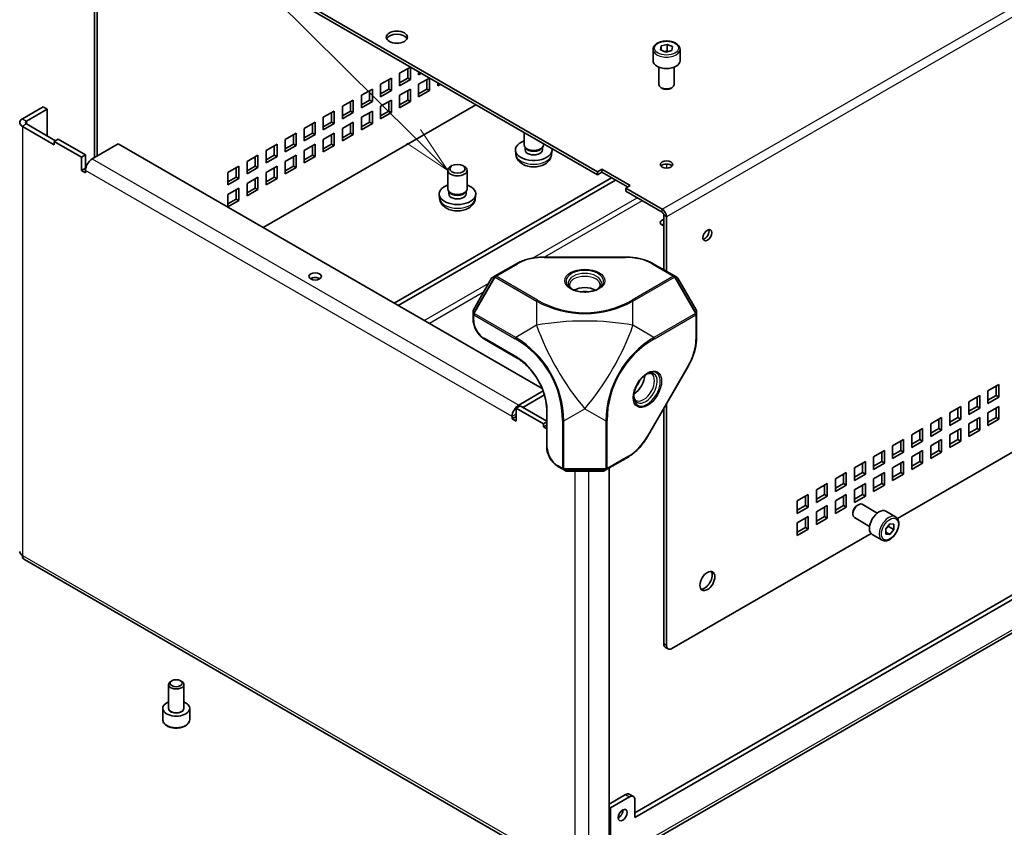
# Model space of a CAD drawing. Units: millimetres. Extents: x 72 to 5958, y 40 to 1445.
# Drawn here: x 1595 to 1851, y 784 to 994 of the extents above; entities that cross this region are included whole.
import ezdxf

# ---------------------------------------------------------------- set-up
doc = ezdxf.new("R2010")
doc.units = ezdxf.units.MM
doc.header["$LTSCALE"] = 5
for name, color, linetype, lineweight in [('Symbol (TK)', 100, 'Continuous', 18), ('Visible (ISO)', 7, 'Continuous', 35), ('Visible Narrow (ISO)', 7, 'Continuous', 25)]:
    doc.layers.add(name, color=color, linetype=linetype, lineweight=lineweight)
doc.styles.add('Note Text (TK2)', font='txt')

# ---------------------------------------------------------------- blocks, each defined once
blk = doc.blocks.new('バルーン2')
at = {"layer": 'Symbol (TK)', "color": 100}
for p, q in [((339.544, 192.76), (299.906, 232.11)), ((339.544, 192.76), (341.318, 190.999)), ((341.318, 190.999), (339.896, 193.115)), ((339.191, 192.405), (341.318, 190.999))]:
    blk.add_line(p, q, dxfattribs=at)
at = {"layer": 'Symbol (TK)'}
blk.add_circle((297.785, 234.216), 3, dxfattribs=at)
at = {"layer": 'Symbol (TK)', "color": 7, "insert": (297.785, 234.21), "char_height": 2, "attachment_point": 5, "line_spacing_factor": 0.25, "style": 'Note Text (TK2)'}
blk.add_mtext('6', dxfattribs=at)

msp = doc.modelspace()

# ---------------------------------------------------------------- linework, layer by layer
at = {"layer": 'Visible (ISO)'}
for p, q in [((1614.868, 1028.675), (1614.868, 958.314)), ((1615.575, 958.722), (1615.575, 1028.267)), ((1745.399, 954.64), (1632.828, 1019.633)), ((1745.399, 953.823), (1632.828, 1018.816)), ((1761.777, 986.322), (1761.96, 987.316)), ((1761.96, 987.316), (1763.543, 987.722)), ((1761.96, 987.316), (1761.96, 986.245)), ((1763.543, 987.722), (1764.943, 987.134)), ((1763.543, 986.089), (1763.543, 987.722)), ((1764.943, 987.134), (1764.76, 986.139)), ((1759.86, 986.401), (1759.86, 983.462)), ((1763.177, 985.733), (1761.777, 986.322)), ((1764.76, 986.139), (1763.177, 985.733)), ((1766.86, 986.401), (1766.86, 983.462)), ((1694.063, 980.196), (1696.892, 981.829)), ((1696.892, 981.829), (1696.892, 978.563)), ((1761.36, 981.804), (1761.36, 977.281)), ((1765.36, 981.804), (1765.36, 977.281)), ((1689.114, 977.338), (1691.942, 978.971)), ((1691.942, 978.971), (1691.942, 975.705)), ((1694.063, 976.93), (1694.063, 980.196)), ((1694.063, 977.746), (1696.185, 978.971)), ((1696.185, 978.971), (1696.185, 981.421)), ((1696.185, 978.971), (1696.892, 978.563)), ((1699.013, 979.788), (1699.013, 980.604)), ((1699.72, 980.196), (1699.013, 979.788)), ((1699.013, 977.338), (1701.842, 978.971)), ((1701.842, 978.971), (1701.842, 975.705)), ((1689.114, 974.072), (1689.114, 977.338)), ((1691.235, 976.113), (1691.235, 978.563)), ((1696.892, 978.563), (1694.063, 976.93)), ((1699.013, 974.072), (1699.013, 977.338)), ((1701.135, 976.113), (1701.135, 978.563)), ((1703.963, 976.93), (1703.963, 977.746)), ((1704.67, 977.338), (1703.963, 976.93)), ((1762.249, 976.289), (1761.946, 976.464)), ((1764.471, 976.289), (1764.774, 976.464)), ((1684.164, 974.48), (1686.992, 976.113)), ((1684.164, 971.214), (1684.164, 974.48)), ((1686.285, 973.256), (1686.285, 975.705)), ((1686.992, 976.113), (1686.992, 972.847)), ((1689.114, 974.889), (1691.235, 976.113)), ((1691.942, 975.705), (1689.114, 974.072)), ((1691.235, 976.113), (1691.942, 975.705)), ((1694.063, 974.48), (1696.892, 976.113)), ((1694.063, 971.214), (1694.063, 974.48)), ((1696.185, 973.256), (1696.185, 975.705)), ((1696.892, 976.113), (1696.892, 972.847)), ((1699.013, 974.889), (1701.135, 976.113)), ((1701.842, 975.705), (1699.013, 974.072)), ((1701.135, 976.113), (1701.842, 975.705)), ((1601.503, 971.5), (1596.156, 968.413)), ((1602.564, 970.888), (1601.503, 971.5)), ((1658.637, 940.147), (1713.862, 972.031)), ((1679.214, 971.623), (1682.043, 973.256)), ((1679.214, 968.357), (1679.214, 971.623)), ((1681.336, 970.398), (1681.336, 972.847)), ((1682.043, 973.256), (1682.043, 969.99)), ((1684.164, 972.031), (1686.285, 973.256)), ((1686.992, 972.847), (1684.164, 971.214)), ((1686.285, 973.256), (1686.992, 972.847)), ((1689.114, 971.623), (1691.942, 973.256)), ((1689.114, 968.357), (1689.114, 971.623)), ((1691.235, 970.398), (1691.235, 972.847)), ((1691.942, 973.256), (1691.942, 969.99)), ((1694.063, 972.031), (1696.185, 973.256)), ((1696.892, 972.847), (1694.063, 971.214)), ((1696.185, 973.256), (1696.892, 972.847)), ((1602.564, 970.888), (1597.216, 967.8)), ((1602.564, 963.948), (1602.564, 970.888)), ((1674.264, 968.765), (1677.093, 970.398)), ((1674.264, 965.499), (1674.264, 968.765)), ((1676.386, 967.54), (1676.386, 969.99)), ((1677.093, 970.398), (1677.093, 967.132)), ((1679.214, 969.173), (1681.336, 970.398)), ((1682.043, 969.99), (1679.214, 968.357)), ((1681.336, 970.398), (1682.043, 969.99)), ((1684.164, 968.765), (1686.992, 970.398)), ((1684.164, 965.499), (1684.164, 968.765)), ((1686.285, 967.54), (1686.285, 969.99)), ((1686.992, 970.398), (1686.992, 967.132)), ((1689.114, 969.173), (1691.235, 970.398)), ((1691.942, 969.99), (1689.114, 968.357)), ((1691.235, 970.398), (1691.942, 969.99)), ((1596.156, 966.423), (1604.402, 961.661)), ((1597.216, 967.035), (1604.756, 962.682)), ((1669.315, 965.907), (1672.143, 967.54)), ((1671.436, 964.682), (1671.436, 967.132)), ((1672.143, 967.54), (1672.143, 964.274)), ((1674.264, 966.315), (1676.386, 967.54)), ((1677.093, 967.132), (1674.264, 965.499)), ((1676.386, 967.54), (1677.093, 967.132)), ((1679.214, 965.907), (1682.043, 967.54)), ((1681.336, 964.682), (1681.336, 967.132)), ((1682.043, 967.54), (1682.043, 964.274)), ((1684.164, 966.315), (1686.285, 967.54)), ((1686.992, 967.132), (1684.164, 965.499)), ((1686.285, 967.54), (1686.992, 967.132)), ((1664.365, 963.049), (1667.193, 964.682)), ((1666.486, 961.825), (1666.486, 964.274)), ((1667.193, 964.682), (1667.193, 961.416)), ((1669.315, 962.641), (1669.315, 965.907)), ((1669.315, 963.458), (1671.436, 964.682)), ((1672.143, 964.274), (1669.315, 962.641)), ((1671.436, 964.682), (1672.143, 964.274)), ((1674.264, 963.049), (1677.093, 964.682)), ((1676.386, 961.825), (1676.386, 964.274)), ((1677.093, 964.682), (1677.093, 961.416)), ((1679.214, 962.641), (1679.214, 965.907)), ((1679.214, 963.458), (1681.336, 964.682)), ((1682.043, 964.274), (1679.214, 962.641)), ((1681.336, 964.682), (1682.043, 964.274)), ((1726.388, 961.6), (1726.388, 964.799)), ((1605.463, 963.09), (1604.402, 962.478)), ((1604.402, 962.478), (1611.473, 958.395)), ((1604.402, 961.661), (1604.402, 962.478)), ((1612.534, 959.008), (1605.463, 963.09)), ((1614.258, 957.962), (1621.019, 961.866)), ((1621.019, 961.866), (1731.071, 898.327)), ((1659.415, 960.192), (1662.244, 961.825)), ((1661.537, 958.967), (1661.537, 961.416)), ((1662.244, 961.825), (1662.244, 958.559)), ((1664.365, 959.784), (1664.365, 963.049)), ((1664.365, 960.6), (1666.486, 961.825)), ((1667.193, 961.416), (1664.365, 959.784)), ((1666.486, 961.825), (1667.193, 961.416)), ((1669.315, 960.192), (1672.143, 961.825)), ((1671.436, 958.967), (1671.436, 961.416)), ((1672.143, 961.825), (1672.143, 958.559)), ((1674.264, 959.784), (1674.264, 963.049)), ((1674.264, 960.6), (1676.386, 961.825)), ((1677.093, 961.416), (1674.264, 959.784)), ((1676.386, 961.825), (1677.093, 961.416)), ((1726.779, 960.739), (1726.55, 961.09)), ((1730.998, 960.739), (1731.227, 961.09)), ((1731.388, 961.6), (1731.388, 961.912)), ((1611.473, 958.395), (1612.534, 959.008)), ((1612.534, 959.008), (1612.534, 955.589)), ((1654.466, 957.334), (1657.294, 958.967)), ((1656.587, 956.109), (1656.587, 958.559)), ((1657.294, 958.967), (1657.294, 955.701)), ((1659.415, 956.926), (1659.415, 960.192)), ((1659.415, 957.742), (1661.537, 958.967)), ((1662.244, 958.559), (1659.415, 956.926)), ((1661.537, 958.967), (1662.244, 958.559)), ((1664.365, 957.334), (1667.193, 958.967)), ((1666.486, 956.109), (1666.486, 958.559)), ((1667.193, 958.967), (1667.193, 955.701)), ((1669.315, 956.926), (1669.315, 960.192)), ((1669.315, 957.742), (1671.436, 958.967)), ((1672.143, 958.559), (1669.315, 956.926)), ((1671.436, 958.967), (1672.143, 958.559)), ((1724.257, 959.1), (1724.148, 960.124)), ((1726.634, 960.294), (1726.634, 960.962)), ((1731.143, 960.294), (1731.143, 960.962)), ((1733.519, 959.1), (1733.629, 960.124)), ((1611.473, 954.976), (1611.473, 958.395)), ((1649.516, 954.476), (1652.344, 956.109)), ((1652.344, 956.109), (1652.344, 952.843)), ((1654.466, 954.068), (1654.466, 957.334)), ((1654.466, 954.885), (1656.587, 956.109)), ((1656.587, 956.109), (1657.294, 955.701)), ((1659.415, 954.476), (1662.244, 956.109)), ((1662.244, 956.109), (1662.244, 952.843)), ((1664.365, 954.068), (1664.365, 957.334)), ((1664.365, 954.885), (1666.486, 956.109)), ((1666.486, 956.109), (1667.193, 955.701)), ((1707.668, 956.215), (1707.321, 956.014)), ((1710.511, 956.215), (1710.858, 956.014)), ((1612.534, 955.589), (1611.473, 954.976)), ((1612.534, 954.364), (1611.473, 954.976)), ((1612.534, 955.589), (1612.598, 955.552)), ((1612.534, 954.976), (1612.534, 954.364)), ((1649.516, 951.21), (1649.516, 954.476)), ((1651.637, 953.252), (1651.637, 955.701)), ((1657.294, 955.701), (1654.466, 954.068)), ((1659.415, 951.21), (1659.415, 954.476)), ((1661.537, 953.252), (1661.537, 955.701)), ((1667.193, 955.701), (1664.365, 954.068)), ((1706.59, 950.169), (1706.59, 954.994)), ((1711.59, 950.169), (1711.59, 954.994)), ((1745.399, 954.64), (1746.602, 955.334)), ((1745.399, 953.823), (1745.399, 954.64)), ((1746.602, 954.517), (1745.399, 953.823)), ((1746.602, 955.334), (1753.955, 951.088)), ((1746.602, 955.334), (1746.602, 954.517)), ((1753.248, 950.68), (1746.602, 954.517)), ((1649.516, 952.027), (1651.637, 953.252)), ((1652.344, 952.843), (1649.516, 951.21)), ((1651.637, 953.252), (1652.344, 952.843)), ((1654.466, 951.619), (1657.294, 953.252)), ((1654.466, 948.353), (1654.466, 951.619)), ((1656.587, 950.394), (1656.587, 952.843)), ((1657.294, 953.252), (1657.294, 949.986)), ((1659.415, 952.027), (1661.537, 953.252)), ((1662.244, 952.843), (1659.415, 951.21)), ((1661.537, 953.252), (1662.244, 952.843)), ((1749.076, 953.088), (1692.649, 920.51)), ((1750.137, 952.476), (1693.71, 919.898)), ((1753.955, 951.088), (1752.753, 950.394)), ((1649.516, 948.761), (1652.344, 950.394)), ((1649.516, 945.495), (1649.516, 948.761)), ((1651.637, 947.536), (1651.637, 949.986)), ((1652.344, 950.394), (1652.344, 947.128)), ((1654.466, 949.169), (1656.587, 950.394)), ((1657.294, 949.986), (1654.466, 948.353)), ((1656.587, 950.394), (1657.294, 949.986)), ((1704.459, 947.669), (1704.349, 948.693)), ((1706.98, 949.309), (1706.751, 949.659)), ((1706.835, 948.863), (1706.835, 949.531)), ((1711.199, 949.309), (1711.428, 949.659)), ((1711.344, 948.863), (1711.344, 949.531)), ((1713.72, 947.669), (1713.83, 948.693)), ((1752.753, 950.394), (1752.753, 949.577)), ((1762.211, 944.933), (1752.753, 950.394)), ((1762.211, 944.117), (1752.753, 949.577)), ((1649.516, 946.311), (1651.637, 947.536)), ((1652.344, 947.128), (1649.516, 945.495)), ((1651.637, 947.536), (1652.344, 947.128)), ((1762.653, 929.165), (1762.653, 943.352)), ((1763.36, 928.757), (1763.36, 942.943)), ((1724.386, 930.75), (1718.855, 927.557)), ((1731.561, 932.473), (1752.733, 932.473)), ((1765.438, 927.557), (1759.907, 930.75)), ((1717.965, 926.965), (1713.222, 918.751)), ((1718.855, 927.557), (1718.148, 927.148)), ((1766.145, 927.148), (1765.438, 927.557)), ((1771.071, 918.751), (1766.328, 926.965)), ((1931.651, 927.124), (1823.286, 864.559)), ((1713.155, 918.501), (1713.155, 917.684)), ((1713.155, 917.684), (1713.155, 916.221)), ((1771.138, 917.684), (1771.138, 918.501)), ((1771.138, 911.297), (1771.138, 917.684)), ((1716.087, 911.142), (1724.573, 906.243)), ((1769.043, 904.223), (1758.457, 885.887)), ((1731.322, 897.686), (1724.991, 894.03)), ((1846.799, 897.73), (1849.627, 899.363)), ((1846.799, 894.464), (1846.799, 897.73)), ((1848.92, 896.505), (1848.92, 898.955)), ((1849.627, 899.363), (1849.627, 896.097)), ((1731.665, 896.659), (1726.095, 893.443)), ((1841.849, 894.872), (1844.677, 896.505)), ((1841.849, 891.606), (1841.849, 894.872)), ((1843.97, 893.647), (1843.97, 896.097)), ((1844.677, 896.505), (1844.677, 893.239)), ((1846.799, 895.28), (1848.92, 896.505)), ((1849.627, 896.097), (1846.799, 894.464)), ((1849.627, 896.097), (1848.92, 896.505)), ((1725.388, 893.851), (1724.328, 893.239)), ((1724.328, 893.239), (1724.328, 889.82)), ((1724.328, 893.239), (1731.399, 889.157)), ((1732.247, 889.891), (1725.388, 893.851)), ((1732.247, 892.95), (1732.247, 883.152)), ((1762.653, 832.002), (1762.653, 893.155)), ((1763.36, 831.594), (1763.36, 894.379)), ((1836.899, 892.014), (1839.727, 893.647)), ((1839.02, 890.79), (1839.02, 893.239)), ((1839.727, 893.647), (1839.727, 890.381)), ((1841.849, 892.423), (1843.97, 893.647)), ((1844.677, 893.239), (1841.849, 891.606)), ((1844.677, 893.239), (1843.97, 893.647)), ((1846.799, 892.014), (1849.627, 893.647)), ((1848.92, 890.79), (1848.92, 893.239)), ((1849.627, 893.647), (1849.627, 890.381)), ((1723.267, 890.432), (1723.267, 891.045)), ((1724.328, 891.045), (1723.267, 890.432)), ((1724.328, 889.82), (1723.267, 890.432)), ((1731.399, 889.157), (1732.247, 889.646)), ((1831.949, 889.157), (1834.778, 890.79)), ((1834.071, 887.932), (1834.071, 890.381)), ((1834.778, 890.79), (1834.778, 887.524)), ((1836.899, 888.748), (1836.899, 892.014)), ((1836.899, 889.565), (1839.02, 890.79)), ((1839.727, 890.381), (1836.899, 888.748)), ((1839.727, 890.381), (1839.02, 890.79)), ((1841.849, 889.157), (1844.677, 890.79)), ((1843.97, 887.932), (1843.97, 890.381)), ((1844.677, 890.79), (1844.677, 887.524)), ((1846.799, 888.748), (1846.799, 892.014)), ((1846.799, 889.565), (1848.92, 890.79)), ((1849.627, 890.381), (1846.799, 888.748)), ((1849.627, 890.381), (1848.92, 890.79)), ((1731.399, 888.34), (1731.399, 889.157)), ((1732.247, 888.83), (1731.399, 888.34)), ((1731.399, 888.34), (1732.247, 887.85)), ((1827, 886.299), (1829.828, 887.932)), ((1829.121, 885.074), (1829.121, 887.524)), ((1829.828, 887.932), (1829.828, 884.666)), ((1831.949, 885.891), (1831.949, 889.157)), ((1831.949, 886.707), (1834.071, 887.932)), ((1834.778, 887.524), (1831.949, 885.891)), ((1834.778, 887.524), (1834.071, 887.932)), ((1836.899, 886.299), (1839.727, 887.932)), ((1839.02, 885.074), (1839.02, 887.524)), ((1839.727, 887.932), (1839.727, 884.666)), ((1841.849, 885.891), (1841.849, 889.157)), ((1841.849, 886.707), (1843.97, 887.932)), ((1844.677, 887.524), (1841.849, 885.891)), ((1844.677, 887.524), (1843.97, 887.932)), ((1822.05, 883.441), (1824.878, 885.074)), ((1824.171, 882.216), (1824.171, 884.666)), ((1824.878, 885.074), (1824.878, 881.808)), ((1827, 883.033), (1827, 886.299)), ((1827, 883.849), (1829.121, 885.074)), ((1829.828, 884.666), (1827, 883.033)), ((1829.828, 884.666), (1829.121, 885.074)), ((1831.949, 883.441), (1834.778, 885.074)), ((1834.071, 882.216), (1834.071, 884.666)), ((1834.778, 885.074), (1834.778, 881.808)), ((1836.899, 883.033), (1836.899, 886.299)), ((1836.899, 883.849), (1839.02, 885.074)), ((1839.727, 884.666), (1836.899, 883.033)), ((1839.727, 884.666), (1839.02, 885.074)), ((1817.1, 880.583), (1819.928, 882.216)), ((1819.928, 882.216), (1819.928, 878.95)), ((1822.05, 880.175), (1822.05, 883.441)), ((1822.05, 880.992), (1824.171, 882.216)), ((1824.878, 881.808), (1824.171, 882.216)), ((1827, 880.583), (1829.828, 882.216)), ((1829.828, 882.216), (1829.828, 878.95)), ((1831.949, 880.175), (1831.949, 883.441)), ((1831.949, 880.992), (1834.071, 882.216)), ((1834.778, 881.808), (1834.071, 882.216)), ((1747.846, 877.342), (1753.378, 880.536)), ((1812.15, 877.726), (1814.979, 879.359)), ((1814.979, 879.359), (1814.979, 876.093)), ((1817.1, 877.317), (1817.1, 880.583)), ((1817.1, 878.134), (1819.221, 879.359)), ((1819.221, 879.359), (1819.221, 881.808)), ((1819.928, 878.95), (1819.221, 879.359)), ((1824.878, 881.808), (1822.05, 880.175)), ((1822.05, 877.726), (1824.878, 879.359)), ((1824.878, 879.359), (1824.878, 876.093)), ((1827, 877.317), (1827, 880.583)), ((1827, 878.134), (1829.121, 879.359)), ((1829.121, 879.359), (1829.121, 881.808)), ((1829.828, 878.95), (1829.121, 879.359)), ((1834.778, 881.808), (1831.949, 880.175)), ((1735.179, 878.074), (1736.447, 877.342)), ((1736.447, 877.342), (1737.154, 876.934)), ((1737.404, 876.867), (1746.889, 876.867)), ((1747.139, 876.934), (1747.846, 877.342)), ((1748.44, 877.685), (1748.44, 781.478)), ((1812.15, 874.46), (1812.15, 877.726)), ((1814.272, 876.501), (1814.272, 878.95)), ((1819.928, 878.95), (1817.1, 877.317)), ((1822.05, 874.46), (1822.05, 877.726)), ((1824.171, 876.501), (1824.171, 878.95)), ((1829.828, 878.95), (1827, 877.317)), ((1807.201, 874.868), (1810.029, 876.501)), ((1807.201, 871.602), (1807.201, 874.868)), ((1809.322, 873.643), (1809.322, 876.093)), ((1810.029, 876.501), (1810.029, 873.235)), ((1812.15, 875.276), (1814.272, 876.501)), ((1814.979, 876.093), (1812.15, 874.46)), ((1814.979, 876.093), (1814.272, 876.501)), ((1817.1, 874.868), (1819.928, 876.501)), ((1817.1, 871.602), (1817.1, 874.868)), ((1819.221, 873.643), (1819.221, 876.093)), ((1819.928, 876.501), (1819.928, 873.235)), ((1822.05, 875.276), (1824.171, 876.501)), ((1824.878, 876.093), (1822.05, 874.46)), ((1824.878, 876.093), (1824.171, 876.501)), ((1802.251, 872.01), (1805.079, 873.643)), ((1802.251, 868.744), (1802.251, 872.01)), ((1804.372, 870.785), (1804.372, 873.235)), ((1805.079, 873.643), (1805.079, 870.377)), ((1807.201, 872.418), (1809.322, 873.643)), ((1810.029, 873.235), (1807.201, 871.602)), ((1810.029, 873.235), (1809.322, 873.643)), ((1812.15, 872.01), (1814.979, 873.643)), ((1812.15, 868.744), (1812.15, 872.01)), ((1814.272, 870.785), (1814.272, 873.235)), ((1814.979, 873.643), (1814.979, 870.377)), ((1817.1, 872.418), (1819.221, 873.643)), ((1819.928, 873.235), (1817.1, 871.602)), ((1819.928, 873.235), (1819.221, 873.643)), ((1755.158, 788.156), (1896.225, 869.601)), ((1797.301, 869.152), (1800.129, 870.785)), ((1797.301, 865.886), (1797.301, 869.152)), ((1799.422, 867.928), (1799.422, 870.377)), ((1800.129, 870.785), (1800.129, 867.519)), ((1802.251, 869.561), (1804.372, 870.785)), ((1805.079, 870.377), (1802.251, 868.744)), ((1805.079, 870.377), (1804.372, 870.785)), ((1807.201, 869.152), (1810.029, 870.785)), ((1807.201, 865.886), (1807.201, 869.152)), ((1809.322, 867.928), (1809.322, 870.377)), ((1810.029, 870.785), (1810.029, 867.519)), ((1812.15, 869.561), (1814.272, 870.785)), ((1814.979, 870.377), (1812.15, 868.744)), ((1814.979, 870.377), (1814.272, 870.785)), ((1908.821, 867.017), (1742.613, 771.056)), ((1755.158, 786.931), (1897.286, 868.989)), ((1797.301, 866.703), (1799.422, 867.928)), ((1800.129, 867.519), (1797.301, 865.886)), ((1800.129, 867.519), (1799.422, 867.928)), ((1802.251, 866.295), (1805.079, 867.928)), ((1804.372, 865.07), (1804.372, 867.519)), ((1805.079, 867.928), (1805.079, 864.662)), ((1807.201, 866.703), (1809.322, 867.928)), ((1810.029, 867.519), (1807.201, 865.886)), ((1810.029, 867.519), (1809.322, 867.928)), ((1812.857, 867.985), (1813.161, 868.161)), ((1818.078, 865.998), (1814.161, 868.26)), ((1797.301, 863.437), (1800.129, 865.07)), ((1799.422, 862.212), (1799.422, 864.662)), ((1800.129, 865.07), (1800.129, 861.804)), ((1802.251, 863.029), (1802.251, 866.295)), ((1802.251, 863.845), (1804.372, 865.07)), ((1805.079, 864.662), (1802.251, 863.029)), ((1805.079, 864.662), (1804.372, 865.07)), ((1811.747, 866.062), (1811.747, 865.711)), ((1816.078, 862.534), (1812.161, 864.796)), ((1822.81, 864.998), (1820.264, 866.468)), ((1797.301, 860.171), (1797.301, 863.437)), ((1797.301, 860.987), (1799.422, 862.212)), ((1800.129, 861.804), (1797.301, 860.171)), ((1800.129, 861.804), (1799.422, 862.212)), ((1820.282, 861.899), (1821.343, 863.218)), ((1820.282, 860.484), (1820.282, 861.899)), ((1820.989, 862.526), (1822.403, 861.709)), ((1821.343, 863.218), (1822.403, 863.123)), ((1822.403, 861.709), (1821.343, 860.39)), ((1822.403, 863.123), (1822.403, 861.709)), ((1816.483, 860.631), (1764.774, 830.777)), ((1819.31, 858.936), (1816.764, 860.406)), ((1820.282, 861.002), (1821.343, 860.39)), ((1821.343, 860.39), (1820.282, 860.484)), ((1740.15, 771.042), (1596.661, 853.886)), ((1763.067, 831.086), (1763.774, 830.678)), ((1634.081, 815.345), (1634.081, 821.445)), ((1634.97, 822.437), (1634.667, 822.261)), ((1637.191, 822.437), (1637.495, 822.261)), ((1638.081, 815.345), (1638.081, 821.445)), ((1632.581, 812.324), (1632.581, 815.264)), ((1639.581, 812.324), (1639.581, 815.264)), ((1752.683, 792.851), (1748.44, 790.401)), ((1754.743, 792.337), (1753.683, 792.95)), ((1748.794, 789.381), (1753.743, 792.238)), ((1755.158, 786.931), (1755.158, 791.422)), ((1748.44, 789.585), (1748.794, 789.381)), ((1748.794, 781.974), (1748.794, 789.381))]:
    msp.add_line(p, q, dxfattribs=at)
for centre, start, end in [((1718.398, 926.715), 120, 150), ((1765.895, 926.715), 30, 60), ((1713.655, 918.501), 150, 180), ((1770.638, 918.501), 0, 30), ((1737.404, 877.367), 240, 270), ((1746.889, 877.367), 270, 300)]:
    msp.add_arc(centre, 0.5, start, end, dxfattribs=at)
for centre, major_axis in [((1693.356, 989.586), (-2.75, 0)), ((1709.09, 955.395), (-2.009, 0)), ((1763.36, 956.518), (-1.621, 0)), ((1773.967, 938.146), (0.811, 1.404)), ((1672.143, 927.45), (-1.621, 0)), ((1773.967, 848.332), (1.375, 2.382)), ((1636.081, 821.796), (-1.571, 0)), ((1751.976, 787.544), (0.811, 1.404))]:
    msp.add_ellipse(centre, major_axis=major_axis, ratio=0.5773503, dxfattribs=at)
for centre, major_axis, start_param, end_param in [((1693.356, 988.769), (2.75, 0), 0.2600509, 2.8815418), ((1763.36, 983.462), (3.5, 0), 3.1415927, 6.2831853), ((1763.36, 977.281), (2, 0), 3.1415927, 6.2831853), ((1763.36, 976.93), (1.571, 0), 3.9269908, 5.4977871), ((1597.879, 967.418), (-2.438, 0), 5.4977871, 7.0685835), ((1597.879, 967.418), (-0.938, 0), 5.4977871, 7.0685835), ((1728.888, 960.294), (-4.75, 0), 5.2666508, 9.5493308), ((1728.888, 961.6), (-2.5, 0), 0, 3.1415927), ((1728.888, 960.294), (-2.255, 0), 0, 3.1415927), ((1728.888, 961.2), (-2.255, 0), 0.3611669, 2.7804258), ((1614.258, 955.971), (1.219, 2.111), 0.7853982, 2.3561945), ((1709.09, 954.994), (-2.5, 0), 5.4979908, 10.2099724), ((1763.36, 955.701), (-1.621, 0), 3.5929823, 5.8317957), ((1709.09, 948.863), (-4.75, 0), 5.2666508, 10.4413125), ((1709.09, 950.169), (-2.5, 0), 0, 3.1415927), ((1709.09, 948.863), (-2.255, 0), 0, 3.1415927), ((1709.09, 949.769), (-2.255, 0), 0.3611669, 2.7804258), ((1762.211, 943.607), (-0.813, 1.407), 3.9269908, 5.4977871), ((1762.211, 943.607), (-0.313, 0.541), 3.9269908, 5.4977871), ((1763.36, 941.412), (-1.621, 0), 5.1637786, 7.402592), ((1763.36, 940.188), (-1.621, 0), 5.1637786, 5.5698962), ((1773.259, 938.555), (0.81, 1.404), 3.5929823, 5.8317957), ((1672.143, 926.225), (-1.621, 0), 3.8548818, 5.5698962), ((1742.147, 922.225), (-4, 0), 3.9464821, 5.4782958), ((1742.147, 922.225), (-2.25, 0), 4.3363661, 5.0884119), ((1754.875, 900.179), (2, 3.464), 3.9464821, 5.4782958), ((1754.875, 900.179), (1.125, 1.949), 4.3363661, 5.0884119), ((1724.991, 892.04), (-1.219, -2.111), 3.9269908, 5.4977871), ((1813.161, 866.528), (-1, -1.732), 3.1415927, 6.2831853), ((1812.857, 866.703), (-0.785, -1.36), 3.9269908, 5.4977871), ((1818.514, 863.437), (-1.75, -3.031), 3.1415927, 6.2831853), ((1597.879, 855.997), (-1.219, -2.111), 5.4977871, 6.2831853), ((1773.259, 848.74), (-1.375, -2.382), 0.2600509, 2.8815418), ((1764.067, 832.818), (-1, -1.732), 5.4977871, 6.2831853), ((1764.774, 832.41), (-1, -1.732), 5.4977871, 7.0685835), ((1636.081, 821.445), (-2, 0), 5.4977871, 10.2101761), ((1636.081, 815.264), (-3.5, 0), 5.3206346, 10.3873287), ((1752.683, 791.218), (1, 1.732), 0, 0.7853982), ((1753.743, 790.605), (1, 1.732), 5.4977871, 7.0685835), ((1750.915, 788.156), (0.81, 1.404), 3.8548818, 5.5698962)]:
    msp.add_ellipse(centre, major_axis=major_axis, ratio=0.5773503, start_param=start_param, end_param=end_param, dxfattribs=at)
for points, knots in [([(1759.86, 986.401), (1759.86, 986.62), (1759.911, 986.837), (1760.107, 987.256), (1760.259, 987.456), (1760.66, 987.831), (1760.919, 988.002), (1761.515, 988.286), (1761.853, 988.397), (1762.564, 988.548), (1762.938, 988.588), (1763.684, 988.594), (1764.057, 988.561), (1764.77, 988.424), (1765.111, 988.32), (1765.727, 988.045), (1766.003, 987.874), (1766.451, 987.474), (1766.626, 987.245), (1766.816, 986.804), (1766.86, 986.603), (1766.86, 986.401)], [0.9414924, 0.9414924, 0.9414924, 0.9414924, 1.2053375, 1.2053375, 1.4932676, 1.4932676, 1.8212195, 1.8212195, 2.1608344, 2.1608344, 2.4978196, 2.4978196, 2.8331334, 2.8331334, 3.1698549, 3.1698549, 3.5094154, 3.5094154, 3.8392486, 3.8392486, 4.083085, 4.083085, 4.083085, 4.083085]), ([(1724.257, 959.1), (1724.293, 958.766), (1724.389, 958.444), (1724.675, 957.834), (1724.876, 957.554), (1725.379, 957.015), (1725.696, 956.78), (1726.448, 956.348), (1726.895, 956.179), (1727.845, 955.942), (1728.351, 955.882), (1729.358, 955.878), (1729.858, 955.932), (1730.836, 956.161), (1731.313, 956.337), (1732.183, 956.84), (1732.584, 957.158), (1733.148, 957.906), (1733.344, 958.283), (1733.481, 958.834), (1733.505, 958.966), (1733.519, 959.1)], [2.2620037, 2.2620037, 2.2620037, 2.2620037, 2.4649145, 2.4649145, 2.6947425, 2.6947425, 2.9883025, 2.9883025, 3.3633322, 3.3633322, 3.762647, 3.762647, 4.1575725, 4.1575725, 4.5567073, 4.5567073, 4.9311393, 4.9311393, 5.1985082, 5.1985082, 5.2797896, 5.2797896, 5.2797896, 5.2797896]), ([(1704.459, 947.669), (1704.494, 947.335), (1704.59, 947.013), (1704.876, 946.403), (1705.077, 946.123), (1705.58, 945.584), (1705.897, 945.349), (1706.649, 944.917), (1707.096, 944.748), (1708.046, 944.511), (1708.552, 944.451), (1709.559, 944.447), (1710.059, 944.501), (1711.037, 944.73), (1711.514, 944.906), (1712.384, 945.409), (1712.785, 945.727), (1713.349, 946.475), (1713.545, 946.852), (1713.682, 947.403), (1713.706, 947.536), (1713.72, 947.669)], [2.2620037, 2.2620037, 2.2620037, 2.2620037, 2.4649145, 2.4649145, 2.6947425, 2.6947425, 2.9883025, 2.9883025, 3.3633322, 3.3633322, 3.762647, 3.762647, 4.1575725, 4.1575725, 4.5567073, 4.5567073, 4.9311393, 4.9311393, 5.1985082, 5.1985082, 5.2797896, 5.2797896, 5.2797896, 5.2797896]), ([(1724.386, 930.75), (1724.769, 930.971), (1725.178, 931.173), (1726.044, 931.536), (1726.5, 931.697), (1727.448, 931.976), (1727.939, 932.093), (1728.946, 932.282), (1729.462, 932.354), (1730.505, 932.449), (1731.033, 932.473), (1731.561, 932.473)], [6.28318531, 6.28318531, 6.28318531, 6.28318531, 6.44026494, 6.44026494, 6.59734457, 6.59734457, 6.75442421, 6.75442421, 6.91150384, 6.91150384, 7.06858347, 7.06858347, 7.06858347, 7.06858347]), ([(1752.733, 932.473), (1753.26, 932.473), (1753.788, 932.449), (1754.832, 932.354), (1755.347, 932.282), (1756.354, 932.093), (1756.846, 931.976), (1757.793, 931.697), (1758.249, 931.536), (1759.115, 931.173), (1759.525, 930.971), (1759.907, 930.75)], [0.78539816, 0.78539816, 0.78539816, 0.78539816, 0.9424778, 0.9424778, 1.09955743, 1.09955743, 1.25663706, 1.25663706, 1.41371669, 1.41371669, 1.57079633, 1.57079633, 1.57079633, 1.57079633]), ([(1738.929, 924.09), (1738.855, 924.139), (1738.787, 924.189), (1738.612, 924.327), (1738.518, 924.417), (1738.365, 924.59), (1738.306, 924.673), (1738.219, 924.828), (1738.191, 924.9), (1738.155, 925.031), (1738.147, 925.092), (1738.147, 925.152)], [4.78133356, 4.78133356, 4.78133356, 4.78133356, 4.86946861, 4.86946861, 5.02654825, 5.02654825, 5.18362788, 5.18362788, 5.34070751, 5.34070751, 5.49778714, 5.49778714, 5.49778714, 5.49778714]), ([(1738.715, 924.206), (1739.048, 924.014), (1739.44, 923.846), (1740.308, 923.583), (1740.784, 923.489), (1741.77, 923.386), (1742.281, 923.379), (1743.28, 923.454), (1743.768, 923.536), (1744.668, 923.778), (1745.079, 923.938), (1745.482, 924.152), (1745.531, 924.179), (1745.579, 924.206)], [1.5707963, 1.5707963, 1.5707963, 1.5707963, 1.8729109, 1.8729109, 2.1779201, 2.1779201, 2.4853594, 2.4853594, 2.7929894, 2.7929894, 3.0984875, 3.0984875, 3.1415927, 3.1415927, 3.1415927, 3.1415927]), ([(1746.147, 925.152), (1746.147, 925.092), (1746.139, 925.031), (1746.103, 924.9), (1746.074, 924.828), (1745.987, 924.673), (1745.928, 924.59), (1745.776, 924.417), (1745.682, 924.327), (1745.507, 924.189), (1745.439, 924.139), (1745.365, 924.09)], [2.35619449, 2.35619449, 2.35619449, 2.35619449, 2.51327412, 2.51327412, 2.67035376, 2.67035376, 2.82743339, 2.82743339, 2.98451302, 2.98451302, 3.07264807, 3.07264807, 3.07264807, 3.07264807]), ([(1716.087, 911.142), (1715.767, 911.327), (1715.456, 911.565), (1714.871, 912.122), (1714.597, 912.441), (1714.108, 913.135), (1713.892, 913.509), (1713.536, 914.281), (1713.396, 914.677), (1713.206, 915.463), (1713.155, 915.851), (1713.155, 916.221)], [0, 0, 0, 0, 0.3141593, 0.3141593, 0.6283185, 0.6283185, 0.9424778, 0.9424778, 1.2566371, 1.2566371, 1.5707963, 1.5707963, 1.5707963, 1.5707963]), ([(1771.138, 911.297), (1771.138, 910.856), (1771.108, 910.4), (1770.99, 909.469), (1770.901, 908.993), (1770.669, 908.033), (1770.525, 907.549), (1770.185, 906.583), (1769.989, 906.1), (1769.55, 905.149), (1769.307, 904.68), (1769.043, 904.223)], [4.71238898, 4.71238898, 4.71238898, 4.71238898, 4.86946861, 4.86946861, 5.02654825, 5.02654825, 5.18362788, 5.18362788, 5.34070751, 5.34070751, 5.49778714, 5.49778714, 5.49778714, 5.49778714]), ([(1732.247, 892.95), (1732.247, 893.857), (1732.123, 894.846), (1731.632, 896.886), (1731.265, 897.937), (1730.32, 899.993), (1729.743, 900.997), (1728.439, 902.852), (1727.712, 903.702), (1726.188, 905.159), (1725.391, 905.767), (1724.592, 906.232), (1724.582, 906.238), (1724.573, 906.243)], [1.5707963, 1.5707963, 1.5707963, 1.5707963, 1.882878, 1.882878, 2.1961081, 2.1961081, 2.5102674, 2.5102674, 2.8244266, 2.8244266, 3.1376802, 3.1376802, 3.1415927, 3.1415927, 3.1415927, 3.1415927]), ([(1758.099, 902.033), (1758.178, 902.073), (1758.256, 902.107), (1758.463, 902.189), (1758.588, 902.226), (1758.814, 902.272), (1758.915, 902.281), (1759.093, 902.279), (1759.169, 902.268), (1759.301, 902.233), (1759.358, 902.21), (1759.41, 902.179)], [3.21053724, 3.21053724, 3.21053724, 3.21053724, 3.29867229, 3.29867229, 3.45575192, 3.45575192, 3.61283155, 3.61283155, 3.76991118, 3.76991118, 3.92699082, 3.92699082, 3.92699082, 3.92699082]), ([(1758.307, 902.161), (1757.974, 901.968), (1757.632, 901.712), (1756.971, 901.092), (1756.651, 900.728), (1756.069, 899.925), (1755.807, 899.486), (1755.373, 898.584), (1755.2, 898.12), (1754.96, 897.219), (1754.892, 896.783), (1754.876, 896.327), (1754.875, 896.271), (1754.875, 896.216)], [3.1415927, 3.1415927, 3.1415927, 3.1415927, 3.4437072, 3.4437072, 3.7487164, 3.7487164, 4.0561558, 4.0561558, 4.3637857, 4.3637857, 4.6692839, 4.6692839, 4.712389, 4.712389, 4.712389, 4.712389]), ([(1755.41, 895.251), (1755.358, 895.281), (1755.309, 895.319), (1755.213, 895.416), (1755.166, 895.476), (1755.075, 895.629), (1755.032, 895.722), (1754.959, 895.94), (1754.928, 896.067), (1754.895, 896.287), (1754.887, 896.371), (1754.881, 896.46)], [0.78539816, 0.78539816, 0.78539816, 0.78539816, 0.9424778, 0.9424778, 1.09955743, 1.09955743, 1.25663706, 1.25663706, 1.41371669, 1.41371669, 1.50185174, 1.50185174, 1.50185174, 1.50185174]), ([(1758.457, 885.887), (1758.193, 885.43), (1757.909, 884.985), (1757.304, 884.129), (1756.984, 883.718), (1756.317, 882.941), (1755.97, 882.574), (1755.255, 881.893), (1754.887, 881.579), (1754.14, 881.01), (1753.76, 880.756), (1753.378, 880.536)], [5.49778714, 5.49778714, 5.49778714, 5.49778714, 5.65486678, 5.65486678, 5.81194641, 5.81194641, 5.96902604, 5.96902604, 6.12610567, 6.12610567, 6.28318531, 6.28318531, 6.28318531, 6.28318531]), ([(1735.179, 878.074), (1734.859, 878.259), (1734.548, 878.496), (1733.963, 879.054), (1733.689, 879.373), (1733.199, 880.067), (1732.983, 880.441), (1732.628, 881.212), (1732.488, 881.609), (1732.298, 882.395), (1732.247, 882.783), (1732.247, 883.152)], [0, 0, 0, 0, 0.3141593, 0.3141593, 0.6283185, 0.6283185, 0.9424778, 0.9424778, 1.2566371, 1.2566371, 1.5707963, 1.5707963, 1.5707963, 1.5707963]), ([(1822.81, 864.998), (1822.999, 864.889), (1823.162, 864.736), (1823.427, 864.357), (1823.523, 864.125), (1823.648, 863.591), (1823.666, 863.281), (1823.615, 862.623), (1823.542, 862.275), (1823.317, 861.583), (1823.165, 861.24), (1822.797, 860.59), (1822.582, 860.284), (1822.106, 859.734), (1821.846, 859.492), (1821.3, 859.095), (1821.014, 858.942), (1820.443, 858.754), (1820.158, 858.716), (1819.681, 858.772), (1819.485, 858.835), (1819.31, 858.936)], [2.3561945, 2.3561945, 2.3561945, 2.3561945, 2.6200397, 2.6200397, 2.9079698, 2.9079698, 3.2359216, 3.2359216, 3.5755365, 3.5755365, 3.9125218, 3.9125218, 4.2478355, 4.2478355, 4.584557, 4.584557, 4.9241175, 4.9241175, 5.2539508, 5.2539508, 5.4977871, 5.4977871, 5.4977871, 5.4977871]), ([(1632.581, 812.324), (1632.581, 812.106), (1632.632, 811.888), (1632.828, 811.469), (1632.98, 811.27), (1633.38, 810.894), (1633.64, 810.724), (1634.235, 810.44), (1634.573, 810.328), (1635.285, 810.177), (1635.658, 810.138), (1636.405, 810.132), (1636.778, 810.165), (1637.491, 810.302), (1637.831, 810.405), (1638.448, 810.68), (1638.724, 810.852), (1639.172, 811.252), (1639.347, 811.48), (1639.537, 811.921), (1639.581, 812.122), (1639.581, 812.324)], [2.2001003, 2.2001003, 2.2001003, 2.2001003, 2.4639455, 2.4639455, 2.7518756, 2.7518756, 3.0798274, 3.0798274, 3.4194423, 3.4194423, 3.7564276, 3.7564276, 4.0917413, 4.0917413, 4.4284629, 4.4284629, 4.7680233, 4.7680233, 5.0978566, 5.0978566, 5.341693, 5.341693, 5.341693, 5.341693])]:
    msp.add_open_spline(points, degree=3, knots=knots, dxfattribs=at)
for points, weights in [([(1763.543, 986.089), (1763.222, 985.924), (1762.941, 985.833)], [1, 1.05741365759, 1.07221171587]), ([(1763.828, 985.9), (1763.692, 985.983), (1763.543, 986.089)], [1.04753846774, 1.02932995196, 1]), ([(1820.282, 861.814), (1820.551, 862.18), (1820.989, 862.526)], [1.07507328986, 1.09062147728, 1]), ([(1820.989, 862.526), (1820.966, 862.631), (1820.949, 862.728)], [1, 1.01779072487, 1.03148954554])]:
    msp.add_rational_spline(points, weights, degree=2, dxfattribs=at)
msp.add_open_spline([(1596.156, 855.001), (1595.704, 855.272), (1595.455, 855.649), (1595.449, 856.026)], degree=3, dxfattribs=at)
at = {"layer": 'Visible Narrow (ISO)'}
for p, q in [((1762.211, 944.933), (1931.917, 1042.913)), ((1933.066, 1040.923), (1763.36, 942.943)), ((1596.156, 968.413), (1597.216, 967.8)), ((1597.216, 967.035), (1596.156, 966.423)), ((1596.156, 966.423), (1596.156, 855.001)), ((1597.216, 967.8), (1597.216, 967.035)), ((1614.258, 957.962), (1724.991, 894.03)), ((1763.475, 955.584), (1763.475, 956.635)), ((1764.801, 956.13), (1764.801, 956.089)), ((1723.267, 891.045), (1612.534, 954.976)), ((1728.557, 932.209), (1755.697, 947.878)), ((1757.023, 947.112), (1731.666, 932.473)), ((1762.211, 944.117), (1762.211, 944.933)), ((1763.36, 942.943), (1762.653, 943.352)), ((1719.105, 927.532), (1724.636, 930.725)), ((1731.561, 932.473), (1731.561, 932.381)), ((1731.561, 932.381), (1752.733, 932.381)), ((1752.733, 932.473), (1752.733, 932.381)), ((1759.657, 930.725), (1765.188, 927.532)), ((1700.472, 915.994), (1717.21, 925.658)), ((1718.678, 927.37), (1713.229, 917.931)), ((1713.229, 918.747), (1717.971, 926.962)), ((1713.405, 917.829), (1718.855, 927.268)), ((1717.971, 926.962), (1717.965, 926.965)), ((1717.971, 926.962), (1718.678, 927.37)), ((1718.678, 927.37), (1718.855, 927.268)), ((1718.855, 927.268), (1729.647, 921.037)), ((1729.897, 921.301), (1719.105, 927.532)), ((1765.188, 927.532), (1754.397, 921.301)), ((1754.647, 921.037), (1765.438, 927.268)), ((1765.615, 927.37), (1765.438, 927.268)), ((1765.438, 927.268), (1770.888, 917.829)), ((1771.065, 917.931), (1765.615, 927.37)), ((1765.615, 927.37), (1766.322, 926.962)), ((1766.328, 926.965), (1766.322, 926.962)), ((1766.322, 926.962), (1771.065, 918.747)), ((1715.884, 923.361), (1701.797, 915.228)), ((1729.647, 921.037), (1729.647, 914.745)), ((1754.647, 914.745), (1754.647, 921.037)), ((1713.222, 918.751), (1713.229, 918.747)), ((1713.229, 917.931), (1713.229, 918.747)), ((1713.229, 917.931), (1713.405, 917.829)), ((1724.197, 911.598), (1713.405, 917.829)), ((1770.888, 917.829), (1760.096, 911.598)), ((1771.065, 917.931), (1770.888, 917.829)), ((1771.065, 918.747), (1771.071, 918.751)), ((1771.065, 918.747), (1771.065, 917.931)), ((1713.302, 917.48), (1724.093, 911.25)), ((1713.302, 916.016), (1713.302, 917.48)), ((1760.2, 911.25), (1770.992, 917.48)), ((1770.992, 917.48), (1770.992, 911.093)), ((1729.647, 914.745), (1724.197, 911.598)), ((1760.096, 911.598), (1754.647, 914.745)), ((1724.469, 906.472), (1715.984, 911.371)), ((1768.963, 904.268), (1758.378, 885.933)), ((1769.043, 904.223), (1768.963, 904.268)), ((1724.991, 894.03), (1724.991, 893.622)), ((1732.394, 882.948), (1732.394, 892.746)), ((1736.697, 889.948), (1742.147, 893.094)), ((1742.147, 893.094), (1747.596, 889.948)), ((1724.328, 891.657), (1723.267, 891.045)), ((1736.343, 890.032), (1736.343, 877.571)), ((1736.697, 877.486), (1736.697, 889.948)), ((1747.596, 889.948), (1747.596, 877.486)), ((1747.95, 877.571), (1747.95, 890.032)), ((1758.457, 885.887), (1758.378, 885.933)), ((1753.481, 880.764), (1747.95, 877.571)), ((1736.343, 877.571), (1735.076, 878.303)), ((1747.596, 877.486), (1736.697, 877.486)), ((1736.697, 877.282), (1736.697, 877.486)), ((1737.404, 876.874), (1736.697, 877.282)), ((1736.697, 877.282), (1747.596, 877.282)), ((1737.404, 876.874), (1737.404, 876.867)), ((1746.889, 876.874), (1737.404, 876.874)), ((1739.645, 772.158), (1739.645, 876.867)), ((1743.092, 876.867), (1743.092, 772.215)), ((1747.596, 877.282), (1746.889, 876.874)), ((1746.889, 876.867), (1746.889, 876.874)), ((1747.596, 877.282), (1747.596, 877.486)), ((1743.142, 772.187), (1909.301, 868.118)), ((1596.156, 855.001), (1739.645, 772.158)), ((1763.36, 831.594), (1762.653, 832.002)), ((1752.683, 792.851), (1753.743, 792.238))]:
    msp.add_line(p, q, dxfattribs=at)
for centre, start, end in [((1742.147, 942.519), 240, 300), ((1711.843, 890.032), 0, 60), ((1772.45, 890.032), 120, 180)]:
    msp.add_arc(centre, 24.5, start, end, dxfattribs=at)
for centre, major_axis in [((1763.36, 986.728), (-3.1, 0)), ((1742.147, 926.307), (5.207, 0)), ((1758.41, 898.138), (2.604, 4.509)), ((1821.343, 861.804), (1.55, 2.685))]:
    msp.add_ellipse(centre, major_axis=major_axis, ratio=0.5773503, dxfattribs=at)
for centre, major_axis, ratio, start_param, end_param in [((1763.36, 986.401), (-3.5, 0), 0.5773503, 0, 3.1415927), ((1728.888, 959.266), (4.64, 0), 0.5773503, 3.203496, 6.221282), ((1709.09, 947.835), (4.64, 0), 0.5773503, 3.203496, 6.221282), ((1724.636, 930.317), (-0.25, 0.433), 0.5773503, 5.4977871, 6.2831853), ((1731.561, 926.727), (9.793, 0), 0.5773503, 1.5707963, 2.3561945), ((1752.733, 926.727), (9.793, 0), 0.5773503, 0.7853982, 1.5707963), ((1759.657, 930.317), (0.25, 0.433), 0.5773503, 0, 0.7853982), ((1742.147, 926.188), (-4.854, 0), 0.5773503, 2.3561945, 7.0685835), ((1742.147, 925.73), (4.293, 0), 0.5773503, 5.5616778, 10.1462854), ((1718.398, 926.715), (-0.25, 0.433), 0.9458622, 0, 0.5480284), ((1719.105, 927.124), (-0.25, 0.433), 0.9458622, 0, 0.5480284), ((1719.105, 927.124), (-0.25, 0.433), 0.5773503, 5.4977871, 6.2831853), ((1719.105, 927.124), (0.25, 0.433), 0.5773503, 0.7853982, 1.5707963), ((1742.147, 925.152), (-4, 0), 0.5773503, 3.1415927, 6.2831853), ((1765.188, 927.124), (0.25, 0.433), 0.5773503, 0, 0.7853982), ((1765.188, 927.124), (-0.25, 0.433), 0.5773503, 4.712389, 5.4977871), ((1765.188, 927.124), (0.25, 0.433), 0.9458622, 5.7351569, 6.2831853), ((1765.895, 926.715), (0.25, 0.433), 0.9458622, 5.7351569, 6.2831853), ((1729.897, 920.893), (-0.25, -0.433), 0.5773503, 3.9269908, 4.712389), ((1742.147, 942.111), (25, 0), 0.9733333, 4.1887902, 5.2359878), ((1754.397, 920.893), (0.25, -0.433), 0.5773503, 1.5707963, 2.3561945), ((1713.655, 918.501), (-0.5, 0), 0.9458622, 5.7351569, 6.2831853), ((1713.655, 917.684), (-0.5, 0), 0.9458622, 5.7351569, 6.2831853), ((1713.655, 917.684), (-0.5, 0), 0.5773503, 0, 0.7853982), ((1713.655, 917.684), (-0.25, -0.433), 0.5773503, 4.712389, 5.4977871), ((1770.638, 917.684), (0.25, -0.433), 0.5773503, 0.7853982, 1.5707963), ((1770.638, 917.684), (0.5, 0), 0.5773503, 5.4977871, 6.2831853), ((1770.638, 918.501), (0.5, 0), 0.9458622, 0, 0.5480284), ((1770.638, 917.684), (0.5, 0), 0.9458622, 0, 0.5480284), ((1713.655, 916.221), (-0.5, 0), 0.5773503, 0, 0.7853982), ((1715.984, 914.468), (-1.896, 3.285), 0.5773503, 0.7853982, 2.3561945), ((1742.147, 907.528), (-25, 0), 0.3333333, 4.1887902, 5.2359878), ((1742.147, 907.528), (12.5, -21.651), 0.3333333, 4.1887902, 5.2359878), ((1742.147, 907.528), (12.5, 21.651), 0.3333333, 4.1887902, 5.2359878), ((1716.337, 911.575), (-0.25, -0.433), 0.5773503, 5.4977871, 6.2831853), ((1724.447, 911.454), (0.25, 0.433), 0.5773503, 1.5707963, 2.3561945), ((1712.197, 890.236), (-12.5, 21.651), 0.9733333, 4.1887902, 5.2359878), ((1772.096, 890.236), (-12.5, -21.651), 0.9733333, 4.1887902, 5.2359878), ((1759.846, 911.454), (-0.25, 0.433), 0.5773503, 3.9269908, 4.712389), ((1764.067, 907.095), (-4.896, -8.481), 0.5773503, 1.5707963, 2.3561945), ((1770.638, 911.297), (0.5, 0), 0.5773503, 5.4977871, 6.2831853), ((1724.823, 906.676), (-0.25, -0.433), 0.5773503, 5.4977871, 6.2831853), ((1724.469, 897.322), (-5.604, 9.706), 0.5773503, 3.9269908, 5.4977871), ((1758.307, 898.198), (2.427, 4.203), 0.5773503, 2.3561945, 7.0685835), ((1757.91, 898.427), (-2.146, -3.718), 0.5773503, 5.5616778, 10.1462854), ((1757.41, 898.715), (2, 3.464), 0.5773503, 3.1415927, 6.2831853), ((1732.747, 892.95), (-0.5, 0), 0.5773503, 0, 0.7853982), ((1736.697, 890.236), (0.5, 0), 0.5773503, 3.9269908, 4.712389), ((1747.596, 890.236), (-0.5, 0), 0.5773503, 1.5707963, 2.3561945), ((1753.481, 888.76), (-4.896, -8.481), 0.5773503, 0.7853982, 1.5707963), ((1732.747, 883.152), (-0.5, 0), 0.5773503, 0, 0.7853982), ((1735.076, 881.4), (-1.896, 3.285), 0.5773503, 0.7853982, 2.3561945), ((1753.128, 880.969), (0.25, -0.433), 0.5773503, 0, 0.7853982), ((1735.429, 878.507), (-0.25, -0.433), 0.5773503, 5.4977871, 6.2831853), ((1736.697, 877.775), (-0.5, 0), 0.5773503, 0.7853982, 1.5707963), ((1736.697, 877.775), (-0.25, -0.433), 0.5773503, 5.4977871, 6.2831853), ((1736.697, 877.775), (-0.25, -0.433), 0.9458622, 0, 0.5480284), ((1737.404, 877.367), (-0.25, -0.433), 0.9458622, 0, 0.5480284), ((1746.889, 877.367), (0.25, -0.433), 0.9458622, 5.7351569, 6.2831853), ((1747.596, 877.775), (0.5, 0), 0.5773503, 4.712389, 5.4977871), ((1747.596, 877.775), (0.25, -0.433), 0.9458622, 5.7351569, 6.2831853), ((1747.596, 877.775), (0.25, -0.433), 0.5773503, 0, 0.7853982), ((1821.06, 861.967), (1.75, 3.031), 0.5773503, 0, 3.1415927), ((1636.081, 815.264), (-2.1, 0), 0.5773503, 5.9733407, 9.7346226), ((1636.081, 815.345), (2, 0), 0.5773503, 3.1415927, 6.2831853), ((1636.081, 812.324), (3.5, 0), 0.5773503, 3.1415927, 6.2831853)]:
    msp.add_ellipse(centre, major_axis=major_axis, ratio=ratio, start_param=start_param, end_param=end_param, dxfattribs=at)

# ---------------------------------------------------------------- block references
at = {"layer": 'Symbol (TK)', "xscale": 5, "yscale": 5, "zscale": 5}
msp.add_blockref('バルーン2', (0, 0), dxfattribs=at)

doc.saveas('drawing.dxf')
